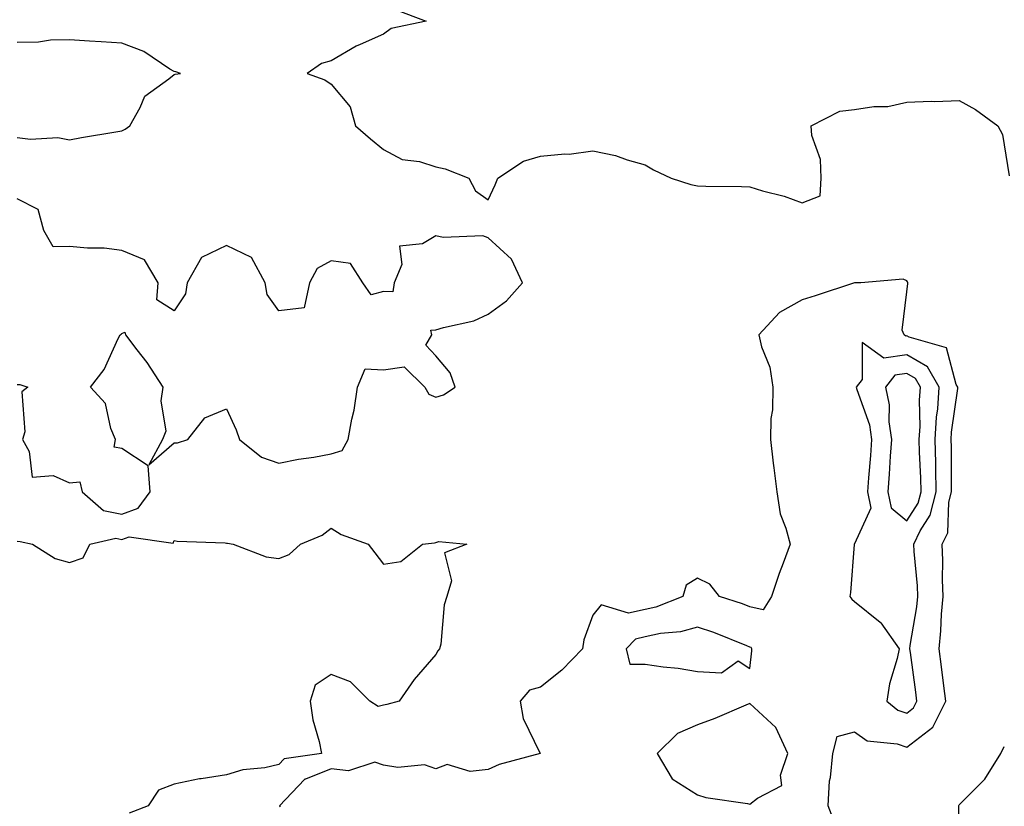
# Model space of a CAD drawing. Units: inches. Extents: x 950003 to 952643, y 7303178 to 7305818.
# Drawn here: x 952149 to 952337, y 7304132 to 7304282 of the extents above; entities that cross this region are included whole.
import ezdxf

# ---------------------------------------------------------------- set-up
doc = ezdxf.new("R2010")
doc.units = ezdxf.units.IN
doc.header["$MEASUREMENT"] = 0
doc.layers.add('Contour_95007303', color=7, linetype='Continuous', true_color=0x5e8cc8)

msp = doc.modelspace()

# ---------------------------------------------------------------- linework, layer by layer
at = {"layer": 'Contour_95007303'}
for points in [[(952220.27, 7304284.14, 3246), (952226.17, 7304281.92, 3246), (952219.49, 7304280.48, 3246), (952218.05, 7304279.45, 3246), (952213.55, 7304277.42, 3246), (952212.83, 7304277.14, 3246), (952208.05, 7304274.32, 3246), (952206.18, 7304273.79, 3246), (952203.47, 7304271.92, 3246), (952206.83, 7304270.7, 3246), (952208.05, 7304269.85, 3246), (952211.69, 7304265.56, 3246), (952212.71, 7304261.92, 3246), (952215.55, 7304259.42, 3246), (952218.05, 7304257.35, 3246), (952221.6, 7304255.47, 3246), (952224.92, 7304255.05, 3246), (952228.05, 7304254.09, 3246), (952229.84, 7304253.71, 3246), (952234.33, 7304251.92, 3246), (952235.6, 7304249.47, 3246), (952238.05, 7304247.78, 3246), (952239.36, 7304250.61, 3246), (952239.91, 7304251.92, 3246), (952244.8, 7304255.17, 3246), (952248.05, 7304256.1, 3246), (952252.67, 7304256.54, 3246), (952253.49, 7304256.48, 3246), (952258.05, 7304257.12, 3246), (952262.35, 7304256.22, 3246), (952264.58, 7304255.39, 3246), (952268.05, 7304254.43, 3246), (952269.63, 7304253.5, 3246), (952273.03, 7304251.92, 3246), (952276.79, 7304250.66, 3246), (952278.05, 7304250.41, 3246), (952279.63, 7304250.34, 3246), (952286.43, 7304250.3, 3246), (952288.05, 7304250.23, 3246), (952290.5, 7304249.47, 3246), (952294.58, 7304248.45, 3246), (952298.05, 7304247.16, 3246), (952301.48, 7304248.49, 3246), (952301.68, 7304251.92, 3246), (952301.57, 7304255.44, 3246), (952299.92, 7304260.05, 3246), (952299.8, 7304261.92, 3246), (952305.26, 7304264.71, 3246), (952308.05, 7304265.04, 3246), (952311.73, 7304265.6, 3246), (952314.4, 7304265.57, 3246), (952318.05, 7304266.41, 3246), (952322.73, 7304266.6, 3246), (952323.43, 7304266.54, 3246), (952328.05, 7304266.76, 3246), (952331.16, 7304265.03, 3246), (952335.42, 7304261.92, 3246), (952336.35, 7304260.22, 3246), (952337.62, 7304252.35, 3246)], [(952148.05, 7304259.68, 3246), (952150.59, 7304259.38, 3246), (952155.78, 7304259.65, 3246), (952158.05, 7304259.24, 3246), (952160.31, 7304259.66, 3246), (952166.88, 7304260.75, 3246), (952168.05, 7304260.96, 3246), (952168.69, 7304261.28, 3246), (952169.53, 7304261.92, 3246), (952171.56, 7304265.43, 3246), (952172.42, 7304267.55, 3246), (952176.99, 7304270.86, 3246), (952178.05, 7304271.72, 3246), (952178.21, 7304271.76, 3246), (952179.27, 7304271.92, 3246), (952178.38, 7304272.25, 3246), (952178.05, 7304272.26, 3246), (952177.22, 7304272.75, 3246), (952172.22, 7304276.09, 3246), (952168.05, 7304277.72, 3246), (952164.09, 7304277.96, 3246), (952161.87, 7304278.1, 3246), (952158.05, 7304278.34, 3246), (952154.41, 7304278.28, 3246), (952152.08, 7304277.89, 3246), (952148.05, 7304277.85, 3246)], [(952148.05, 7304212.43, 3246), (952148.56, 7304212.43, 3246), (952150.07, 7304211.92, 3246), (952148.89, 7304211.08, 3246), (952149.51, 7304203.38, 3246), (952149.03, 7304201.92, 3246), (952150.34, 7304199.63, 3246), (952150.9, 7304194.77, 3246), (952154.93, 7304195.04, 3246), (952158.05, 7304193.67, 3246), (952159.99, 7304193.86, 3246), (952160.44, 7304191.92, 3246), (952164.53, 7304188.4, 3246), (952168.05, 7304187.69, 3246), (952171.17, 7304188.8, 3246), (952173.42, 7304191.92, 3246), (952173.04, 7304196.91, 3246), (952168.05, 7304200.23, 3246), (952166.59, 7304200.46, 3246), (952166.85, 7304201.92, 3246), (952165.95, 7304204.02, 3246), (952164.93, 7304208.8, 3246), (952162.05, 7304211.92, 3246), (952164.66, 7304215.31, 3246), (952167.35, 7304221.22, 3246), (952167.73, 7304221.92, 3246), (952167.88, 7304222.09, 3246), (952168.05, 7304222.19, 3246), (952168.6, 7304222.47, 3246), (952168.74, 7304221.92, 3246), (952170.9, 7304219.07, 3246), (952172.78, 7304216.65, 3246), (952175.88, 7304211.92, 3246), (952175.46, 7304209.33, 3246), (952176.42, 7304203.55, 3246), (952175.82, 7304201.92, 3246), (952173.22, 7304197.09, 3246), (952178.05, 7304201.29, 3246), (952178.66, 7304201.31, 3246), (952180.64, 7304201.92, 3246), (952183.9, 7304206.07, 3246), (952188.05, 7304207.82, 3246), (952189.91, 7304203.78, 3246), (952190.52, 7304201.92, 3246), (952194.69, 7304198.56, 3246), (952198.05, 7304197.39, 3246), (952201.79, 7304198.18, 3246), (952204.7, 7304198.57, 3246), (952208.05, 7304199.2, 3246), (952210.11, 7304199.86, 3246), (952211.27, 7304201.92, 3246), (952211.98, 7304205.85, 3246), (952212.45, 7304207.52, 3246), (952213.06, 7304211.92, 3246), (952214.51, 7304215.46, 3246), (952218.05, 7304215.26, 3246), (952221.99, 7304215.86, 3246), (952225.95, 7304211.92, 3246), (952226.71, 7304210.58, 3246), (952228.05, 7304210.01, 3246), (952229.52, 7304210.45, 3246), (952231.73, 7304211.92, 3246), (952230.8, 7304214.67, 3246), (952228.05, 7304217.96, 3246), (952226.1, 7304219.97, 3246), (952227.25, 7304221.92, 3246), (952227.11, 7304222.86, 3246), (952228.05, 7304222.91, 3246), (952229.51, 7304223.38, 3246), (952235.33, 7304224.64, 3246), (952238.05, 7304225.91, 3246), (952241.52, 7304228.45, 3246), (952244.62, 7304231.92, 3246), (952242.52, 7304236.39, 3246), (952238.05, 7304240.46, 3246), (952237.03, 7304240.9, 3246), (952229.43, 7304240.54, 3246), (952228.05, 7304240.85, 3246), (952225.48, 7304239.35, 3246), (952221.07, 7304238.9, 3246), (952221.51, 7304235.38, 3246), (952220.07, 7304231.92, 3246), (952219.8, 7304230.17, 3246), (952218.05, 7304230.23, 3246), (952215.71, 7304229.58, 3246), (952214.1, 7304231.92, 3246), (952211.7, 7304235.57, 3246), (952208.05, 7304236.12, 3246), (952205.36, 7304234.61, 3246), (952203.9, 7304231.92, 3246), (952202.86, 7304227.11, 3246), (952198.05, 7304226.56, 3246), (952195.79, 7304229.66, 3246), (952195.44, 7304231.92, 3246), (952192.84, 7304236.71, 3246), (952188.05, 7304239.03, 3246), (952183.23, 7304236.74, 3246), (952180.51, 7304231.92, 3246), (952180.21, 7304229.76, 3246), (952178.05, 7304226.53, 3246), (952174.75, 7304228.62, 3246), (952174.99, 7304231.92, 3246), (952172.39, 7304236.26, 3246), (952168.05, 7304238.08, 3246), (952164.66, 7304238.53, 3246), (952161.48, 7304238.49, 3246), (952158.05, 7304238.84, 3246), (952154.88, 7304238.75, 3246), (952153.13, 7304241.92, 3246), (952152.01, 7304245.88, 3246), (952148.05, 7304247.92, 3246)], [(952304.39, 7304128.26, 3246), (952303.02, 7304131.92, 3246), (952303.28, 7304136.69, 3246), (952303.48, 7304137.35, 3246), (952303.88, 7304141.92, 3246), (952304.77, 7304145.2, 3246), (952308.05, 7304146.05, 3246), (952310.49, 7304144.36, 3246), (952316.2, 7304143.77, 3246), (952318.05, 7304143.15, 3246), (952323.02, 7304146.95, 3246), (952325.52, 7304151.92, 3246), (952325.14, 7304154.83, 3246), (952324.65, 7304158.52, 3246), (952324.21, 7304161.92, 3246), (952324.58, 7304165.39, 3246), (952324.68, 7304168.55, 3246), (952325, 7304171.92, 3246), (952324.88, 7304175.09, 3246), (952324.93, 7304178.8, 3246), (952324.8, 7304181.92, 3246), (952325.86, 7304184.11, 3246), (952326.1, 7304189.97, 3246), (952326.6, 7304191.92, 3246), (952326.58, 7304193.39, 3246), (952326.58, 7304200.45, 3246), (952326.54, 7304201.92, 3246), (952326.62, 7304203.35, 3246), (952327.8, 7304211.67, 3246), (952327.82, 7304211.92, 3246), (952327.5, 7304212.47, 3246), (952325.62, 7304219.49, 3246), (952318.47, 7304221.5, 3246), (952318.05, 7304221.74, 3246), (952317.84, 7304221.71, 3246), (952317.56, 7304221.92, 3246), (952317.16, 7304222.81, 3246), (952318.05, 7304230.15, 3246), (952318.24, 7304231.73, 3246), (952318.24, 7304231.92, 3246), (952318.2, 7304232.07, 3246), (952318.05, 7304232.27, 3246), (952317.38, 7304232.59, 3246), (952309.27, 7304231.92, 3246), (952308.08, 7304231.89, 3246), (952308.05, 7304231.9, 3246), (952308.03, 7304231.9, 3246), (952300.54, 7304229.43, 3246), (952298.05, 7304228.61, 3246), (952293.72, 7304226.25, 3246), (952289.8, 7304221.92, 3246), (952290.31, 7304219.66, 3246), (952291.88, 7304215.75, 3246), (952292.42, 7304211.92, 3246), (952292.38, 7304207.59, 3246), (952292.07, 7304205.94, 3246), (952292.01, 7304201.92, 3246), (952292.53, 7304197.44, 3246), (952292.63, 7304196.5, 3246), (952293.18, 7304191.92, 3246), (952293.87, 7304187.74, 3246), (952294.96, 7304185.01, 3246), (952295.73, 7304181.92, 3246), (952294.42, 7304178.29, 3246), (952293.65, 7304176.32, 3246), (952292.22, 7304171.92, 3246), (952290.6, 7304169.37, 3246), (952288.05, 7304169.98, 3246), (952286.63, 7304170.5, 3246), (952282.25, 7304171.92, 3246), (952280.4, 7304174.27, 3246), (952278.05, 7304175.46, 3246), (952275.89, 7304174.08, 3246), (952275.27, 7304171.92, 3246), (952270.09, 7304169.88, 3246), (952268.05, 7304169.45, 3246), (952264.86, 7304168.73, 3246), (952259.66, 7304170.31, 3246), (952258.05, 7304168.35, 3246), (952256.35, 7304163.62, 3246), (952256.06, 7304161.92, 3246), (952252.13, 7304157.84, 3246), (952248.05, 7304154.63, 3246), (952245.95, 7304154.02, 3246), (952244.17, 7304151.92, 3246), (952244.72, 7304148.59, 3246), (952247.92, 7304142.05, 3246), (952247.95, 7304141.92, 3246), (952240.15, 7304139.82, 3246), (952238.05, 7304138.89, 3246), (952234.58, 7304138.45, 3246), (952230.18, 7304139.79, 3246), (952228.05, 7304138.99, 3246), (952225.88, 7304139.75, 3246), (952220.75, 7304139.22, 3246), (952218.05, 7304139.69, 3246), (952216.37, 7304140.24, 3246), (952211.33, 7304138.64, 3246), (952208.05, 7304139.01, 3246), (952203.14, 7304137.01, 3246), (952202.98, 7304136.99, 3246), (952200.55, 7304134.42, 3246), (952198.13, 7304131.92, 3246), (952198.26, 7304131.71, 3246)], [(952148.05, 7304182.5, 3245), (952148.6, 7304182.47, 3245), (952150.96, 7304181.92, 3245), (952155.3, 7304179.17, 3245), (952158.05, 7304178.43, 3245), (952160.63, 7304179.34, 3245), (952161.9, 7304181.92, 3245), (952166.91, 7304183.06, 3245), (952168.05, 7304182.83, 3245), (952169.46, 7304183.33, 3245), (952177.86, 7304182.11, 3245), (952178.05, 7304182.61, 3245), (952178.61, 7304182.48, 3245), (952187.79, 7304182.18, 3245), (952188.05, 7304182.13, 3245), (952188.24, 7304182.11, 3245), (952189.29, 7304181.92, 3245), (952195.63, 7304179.5, 3245), (952198.05, 7304179.22, 3245), (952200.02, 7304179.95, 3245), (952202.2, 7304181.92, 3245), (952206.32, 7304183.65, 3245), (952208.05, 7304184.97, 3245), (952209.93, 7304183.8, 3245), (952215.1, 7304181.92, 3245), (952216.41, 7304180.28, 3245), (952218.05, 7304178.11, 3245), (952221.37, 7304178.6, 3245), (952225.48, 7304181.92, 3245), (952227.76, 7304182.21, 3245), (952228.05, 7304182.25, 3245), (952228.6, 7304182.47, 3245), (952233.96, 7304181.92, 3245), (952229.68, 7304180.29, 3245), (952231.04, 7304174.91, 3245), (952230.13, 7304171.92, 3245), (952229.62, 7304170.35, 3245), (952228.97, 7304162.84, 3245), (952228.76, 7304161.92, 3245), (952228.45, 7304161.52, 3245), (952228.05, 7304160.82, 3245), (952223.88, 7304156.09, 3245), (952221, 7304151.92, 3245), (952218.68, 7304151.29, 3245), (952218.05, 7304151.17, 3245), (952217.01, 7304150.88, 3245), (952215.41, 7304151.92, 3245), (952211.76, 7304155.63, 3245), (952208.05, 7304157.01, 3245), (952205, 7304154.97, 3245), (952204, 7304151.92, 3245), (952204.51, 7304148.38, 3245), (952205.73, 7304144.24, 3245), (952206.17, 7304141.92, 3245), (952199.08, 7304140.89, 3245), (952198.05, 7304139.81, 3245), (952195.34, 7304139.21, 3245), (952191.15, 7304138.82, 3245), (952188.05, 7304137.83, 3245), (952183.22, 7304137.09, 3245), (952182.89, 7304137.08, 3245), (952178.05, 7304136.04, 3245), (952175.05, 7304134.92, 3245), (952173.04, 7304131.92, 3245), (952169.45, 7304130.52, 3245)], [(952328.04, 7304121.93, 3245), (952328, 7304131.87, 3245), (952328.01, 7304131.92, 3245), (952328.01, 7304131.96, 3245), (952328.05, 7304132.09, 3245), (952332.95, 7304137.02, 3245), (952336.05, 7304141.92, 3245), (952336.68, 7304143.29, 3245)]]:
    msp.add_polyline3d(points, dxfattribs=at)
for points in [[(952318.05, 7304149.65, 3247), (952319.33, 7304150.64, 3247), (952319.98, 7304151.92, 3247), (952319.76, 7304153.63, 3247), (952318.74, 7304161.23, 3247), (952318.65, 7304161.92, 3247), (952318.72, 7304162.59, 3247), (952319.99, 7304169.98, 3247), (952320.18, 7304171.92, 3247), (952320.1, 7304173.97, 3247), (952319.43, 7304180.54, 3247), (952319.37, 7304181.92, 3247), (952320.62, 7304184.49, 3247), (952322.52, 7304187.45, 3247), (952323.69, 7304191.92, 3247), (952323.59, 7304196.38, 3247), (952323.59, 7304197.46, 3247), (952323.48, 7304201.92, 3247), (952323.73, 7304206.24, 3247), (952323.96, 7304207.83, 3247), (952324.24, 7304211.92, 3247), (952321.99, 7304215.86, 3247), (952318.05, 7304218.15, 3247), (952313.65, 7304217.52, 3247), (952309.51, 7304220.46, 3247), (952309.53, 7304213.4, 3247), (952308.38, 7304211.92, 3247), (952308.48, 7304211.49, 3247), (952310.9, 7304204.77, 3247), (952311.32, 7304201.92, 3247), (952311.1, 7304198.87, 3247), (952310.75, 7304194.62, 3247), (952310.55, 7304191.92, 3247), (952311.18, 7304188.79, 3247), (952308.05, 7304182, 3247), (952308, 7304181.97, 3247), (952307.99, 7304181.92, 3247), (952307.98, 7304181.85, 3247), (952307.28, 7304172.69, 3247), (952307.13, 7304171.92, 3247), (952307.55, 7304171.42, 3247), (952308.05, 7304170.96, 3247), (952312.97, 7304167, 3247), (952313.06, 7304166.93, 3247), (952313.1, 7304166.87, 3247), (952316.57, 7304161.92, 3247), (952316.18, 7304160.05, 3247), (952314.76, 7304155.21, 3247), (952314.22, 7304151.92, 3247), (952316.35, 7304150.22, 3247)], [(952318.05, 7304186.39, 3248), (952320.21, 7304189.76, 3248), (952320.77, 7304191.92, 3248), (952320.72, 7304194.59, 3248), (952320.47, 7304199.5, 3248), (952320.41, 7304201.92, 3248), (952320.57, 7304204.44, 3248), (952320.5, 7304209.47, 3248), (952320.68, 7304211.92, 3248), (952319.72, 7304213.59, 3248), (952318.05, 7304214.56, 3248), (952315.75, 7304214.22, 3248), (952313.96, 7304211.92, 3248), (952314.67, 7304208.54, 3248), (952314.62, 7304205.35, 3248), (952315.12, 7304201.92, 3248), (952314.89, 7304198.76, 3248), (952314.67, 7304195.3, 3248), (952314.43, 7304191.92, 3248), (952315.03, 7304188.9, 3248)], [(952288.05, 7304158.16, 3247), (952288.45, 7304161.52, 3247), (952288.42, 7304161.92, 3247), (952288.33, 7304162.2, 3247), (952288.05, 7304162.27, 3247), (952287.48, 7304162.49, 3247), (952281.15, 7304165.02, 3247), (952278.05, 7304166.1, 3247), (952274.8, 7304165.17, 3247), (952270.96, 7304164.83, 3247), (952268.05, 7304164.22, 3247), (952266.17, 7304163.8, 3247), (952264.42, 7304161.92, 3247), (952265.1, 7304158.97, 3247), (952268.05, 7304158.99, 3247), (952271.47, 7304158.5, 3247), (952274.34, 7304158.21, 3247), (952278.05, 7304157.62, 3247), (952282.62, 7304157.35, 3247), (952285.79, 7304159.66, 3247)], [(952288.05, 7304132.23, 3247), (952289.51, 7304133.38, 3247), (952294.14, 7304135.83, 3247), (952293.92, 7304137.79, 3247), (952295.34, 7304141.92, 3247), (952293.02, 7304146.89, 3247), (952288.05, 7304151.45, 3247), (952287.27, 7304151.14, 3247), (952281.33, 7304148.64, 3247), (952278.05, 7304147.43, 3247), (952274.22, 7304145.75, 3247), (952270.35, 7304141.92, 3247), (952273.19, 7304137.06, 3247), (952278.05, 7304133.99, 3247), (952279.62, 7304133.49, 3247), (952287.63, 7304132.34, 3247)]]:
    msp.add_polyline3d(points, close=True, dxfattribs=at)

doc.saveas('drawing.dxf')
